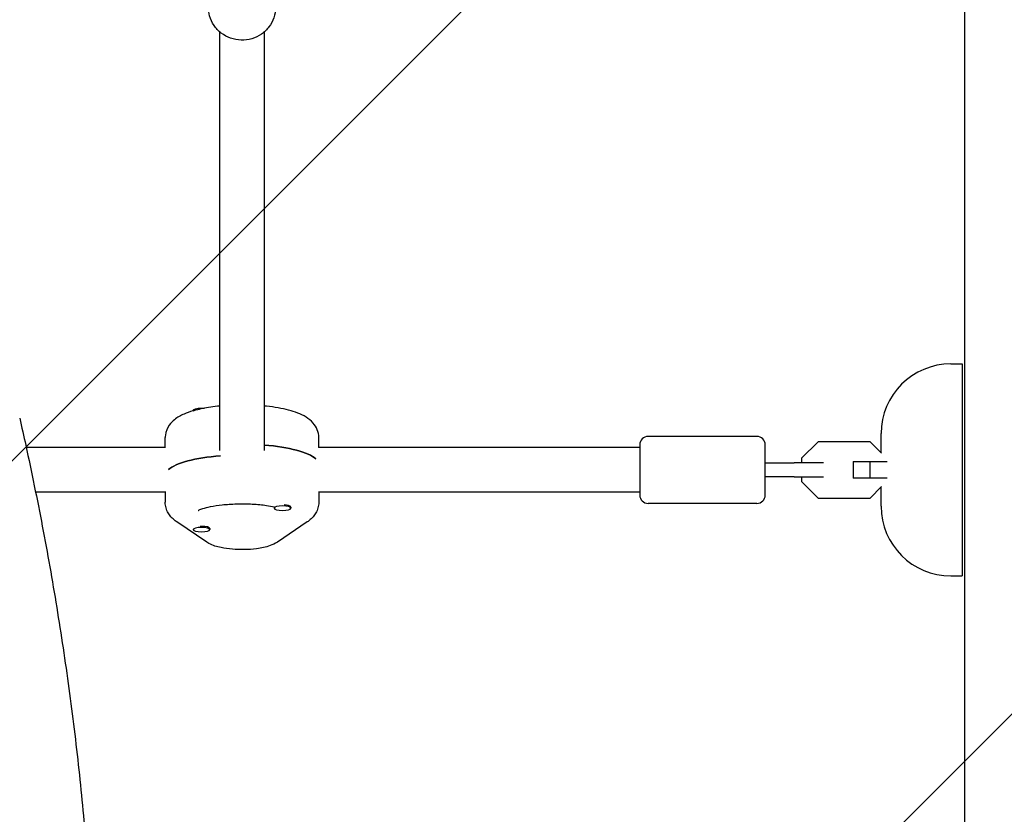
# Model space of a CAD drawing. Units: millimetres. Extents: x -5631 to 4060, y -4768 to 3962.
# Drawn here: x -337 to 16, y 644 to 928 of the extents above; entities that cross this region are included whole.
import ezdxf

# ---------------------------------------------------------------- set-up
doc = ezdxf.new("R2010")
doc.units = ezdxf.units.MM
doc.header["$LTSCALE"] = 20
doc.linetypes.add('HIDDEN', pattern=[9.525, 6.35, -3.175])
for name, color, linetype in [('2d', 230, 'Continuous'), ('AS-Free_Space', 31, 'HIDDEN'), ('AS-Free_Space_Hatch', 31, 'HIDDEN')]:
    doc.layers.add(name, color=color, linetype=linetype)

msp = doc.modelspace()

# ---------------------------------------------------------------- hatches: boundary and pattern name
at = {"layer": 'AS-Free_Space_Hatch'}
h = msp.add_hatch(dxfattribs=at)
h.set_pattern_fill('ANSI31', color=256, scale=100)
h.set_pattern_definition([(45, (-553.05, -341.34), (-224.506, 224.506), [])])
edge = h.paths.add_edge_path()
edge.add_arc((-3737, 541), 500, 0, 360)
edge = h.paths.add_edge_path()
edge.add_line((1334.54, 311.5), (2210.27, 1828.3))
edge.add_arc((1344.24, 2328.3), 1000, 330, 510)
edge.add_line((478.22, 2828.3), (-397.51, 1311.5))
edge.add_arc((468.52, 811.5), 1000, 150, 330)

# ---------------------------------------------------------------- linework, layer by layer
at = {"layer": '2d'}
for p, q in [((2, 52.96), (2, 1029.04)), ((-265, 773.98), (-265, 924)), ((-249, 773.98), (-249, 924)), ((-2.99, 805), (1.01, 805)), ((1.01, 805), (1.01, 729)), ((-274.5, 788.19), (-274.5, 788.39)), ((-27.99, 773.17), (-27.99, 780)), ((-284.5, 775), (-284.5, 778.57)), ((-229.5, 775), (-229.5, 778.57)), ((-72.5, 779), (-111.5, 779)), ((-50.58, 777.1), (-56.5, 771.18)), ((-31.92, 777.1), (-50.58, 777.1)), ((-27.81, 772.99), (-31.92, 777.1)), ((-284.42, 775), (-334.31, 775)), ((-114.5, 775), (-229.58, 775)), ((-114.5, 776), (-114.5, 758)), ((-69.5, 758), (-69.5, 776)), ((-48.63, 769.5), (-59.22, 769.5)), ((-56.5, 771.18), (-56.5, 769.5)), ((-38, 770), (-38, 764)), ((-38, 770), (-25.86, 770)), ((-32.08, 770), (-32.08, 764)), ((-59.22, 764.5), (-48.63, 764.5)), ((-56.5, 764.5), (-56.5, 762.82)), ((-56.5, 762.82), (-50.58, 756.9)), ((-25.86, 764), (-38, 764)), ((-284.5, 759), (-330.95, 759)), ((-284.5, 759.29), (-284.5, 755.43)), ((-229.5, 759.29), (-229.5, 755.43)), ((-114.5, 759), (-229.5, 759)), ((-31.92, 756.9), (-27.81, 761.01)), ((-27.99, 754), (-27.99, 760.83)), ((-72.5, 755), (-111.5, 755)), ((-50.58, 756.9), (-31.92, 756.9)), ((-245.5, 753.68), (-245.5, 753.29)), ((-239.97, 754.11), (-239.87, 754.06)), ((-239.5, 753.61), (-239.5, 753.29)), ((-269.67, 741.14), (-280.38, 748.38)), ((-233.62, 748.38), (-244.33, 741.14)), ((-274.5, 745.8), (-274.5, 745.61)), ((-269.3, 746.59), (-268.86, 746.37)), ((-268.5, 745.99), (-268.5, 745.61)), ((-2.99, 729), (1.01, 729))]:
    msp.add_line(p, q, dxfattribs=at)
for centre, radius, start, end in [((-2.99, 780), 25, 90, 180), ((-111.5, 776), 3, 90, 180), ((-72.5, 776), 3, 0, 90), ((-111.5, 758), 3, 180, 270), ((-72.5, 758), 3, 270, 0), ((-2.99, 754), 25, 180, 270)]:
    msp.add_arc(centre, radius, start, end, dxfattribs=at)
at = {"layer": '2d', "extrusion": (0, 0, -1)}
for centre, major_axis, start_param, end_param in [((-271.5, 788.39), (-3, 0), 0, 1.570796), ((-271.5, 788.01), (-3, 0), 0.278922, 1.339271), ((-271.5, 788.39), (3, 0), -1.570796, -1.211628), ((-257, 768.93), (27.5, 0), -1.275619, -0.285536), ((-257, 765.07), (-27.5, 0), 0.285536, 1.285261)]:
    msp.add_ellipse(centre, major_axis=major_axis, ratio=0.265135, start_param=start_param, end_param=end_param, dxfattribs=at)
at = {"layer": '2d'}
for centre, major_axis, start_param, end_param in [((-257, 768.93), (27.5, 0), 0.285536, 1.275619), ((-257, 765.07), (-27.5, 0), -1.285261, -0.285536), ((-242.5, 753.29), (-3, 0), -1.570796, 1.570796), ((-242.5, 753.68), (-3, 0), -0.183679, 0), ((-242.5, 753.29), (3, 0), -1.570796, 1.570796), ((-242.5, 753.68), (3, 0), 0.183982, 1.386814), ((-271.5, 745.61), (-3, 0), -1.570796, 1.570796), ((-271.5, 745.99), (-3, 0), -1.570796, -1.387117), ((-271.5, 745.99), (3, 0), 0, 1.570796), ((-271.5, 745.61), (3, 0), -1.570796, 1.570796)]:
    msp.add_ellipse(centre, major_axis=major_axis, ratio=0.265135, start_param=start_param, end_param=end_param, dxfattribs=at)
for points, knots in [([(-245, 932.71), (-245, 931.47), (-245.2, 930.24), (-246, 927.89), (-246.59, 926.77), (-248.1, 924.78), (-249.02, 923.9), (-251.1, 922.46), (-252.27, 921.91), (-254.72, 921.18), (-256.01, 921), (-258.58, 921.07), (-259.86, 921.3), (-262.29, 922.15), (-263.43, 922.77), (-265.45, 924.32), (-266.33, 925.26), (-267.74, 927.34), (-268.27, 928.5), (-268.86, 930.68), (-269, 931.7), (-269, 932.71)], [4.712389, 4.712389, 4.712389, 4.712389, 5.027193, 5.027193, 5.343093, 5.343093, 5.66174, 5.66174, 5.983546, 5.983546, 6.307693, 6.307693, 6.632605, 6.632605, 6.956481, 6.956481, 7.277803, 7.277803, 7.595909, 7.595909, 7.853982, 7.853982, 7.853982, 7.853982]), ([(-265, 789.89), (-267.19, 789.68), (-269.29, 789.38), (-273.65, 788.49), (-275.82, 787.88), (-278.98, 786.5), (-280.12, 785.89), (-281.87, 784.47), (-282.51, 783.84), (-283.73, 782.07), (-284.29, 780.83), (-284.48, 779.14), (-284.5, 778.86), (-284.5, 778.57)], [3.493855, 3.493855, 3.493855, 3.493855, 3.793534, 3.793534, 4.166377, 4.166377, 4.397107, 4.397107, 4.531138, 4.531138, 4.68218, 4.68218, 4.712389, 4.712389, 4.712389, 4.712389]), ([(-229.5, 778.57), (-229.5, 779.56), (-229.71, 780.55), (-230.43, 782.35), (-230.95, 783.13), (-232.32, 784.71), (-233.19, 785.37), (-235.96, 787.08), (-237.99, 787.8), (-242.69, 789.04), (-245.37, 789.51), (-248.49, 789.84), (-248.75, 789.87), (-249, 789.89)], [1.570796, 1.570796, 1.570796, 1.570796, 1.675928, 1.675928, 1.795803, 1.795803, 1.97504, 1.97504, 2.358593, 2.358593, 2.754746, 2.754746, 2.78933, 2.78933, 2.78933, 2.78933]), ([(-336.67, 785.56), (-335.93, 782.32), (-335.2, 779.08), (-332.39, 766.19), (-330.41, 756.52), (-326.71, 737.17), (-324.99, 727.47), (-321.83, 708.08), (-320.37, 698.38), (-317.73, 678.98), (-316.54, 669.27), (-314.43, 649.86), (-313.5, 640.16), (-311.91, 620.74), (-311.24, 611.04), (-310.17, 591.62), (-309.76, 581.92), (-309.2, 562.51), (-309.06, 552.81), (-309.02, 533.41), (-309.13, 523.72), (-309.61, 504.33), (-309.98, 494.64), (-310.97, 475.28), (-311.6, 465.6), (-313.11, 446.25), (-313.99, 436.58), (-316.02, 417.26), (-317.16, 407.61), (-319.7, 388.31), (-321.1, 378.67), (-324.16, 359.41), (-325.82, 349.79), (-329.4, 330.56), (-331.32, 320.96), (-334.43, 306.39), (-335.53, 301.41), (-336.67, 296.44)], [0, 0, 0, 0, 10.000103, 10.000103, 39.662594, 39.662594, 69.230262, 69.230262, 98.687116, 98.687116, 128.035176, 128.035176, 157.300771, 157.300771, 186.492854, 186.492854, 215.633968, 215.633968, 244.738259, 244.738259, 273.82375, 273.82375, 302.908964, 302.908964, 332.00764, 332.00764, 361.143835, 361.143835, 390.325751, 390.325751, 419.578683, 419.578683, 448.913887, 448.913887, 478.349764, 478.349764, 493.693156, 493.693156, 493.693156, 493.693156]), ([(-69.5, 769.5), (-68.02, 769.5), (-66.54, 769.5), (-63.54, 769.5), (-62, 769.5), (-60.09, 769.5), (-59.65, 769.5), (-59.22, 769.5)], [0, 0, 0, 0, 4.50717, 4.50717, 9.459234, 9.459234, 10.938844, 10.938844, 10.938844, 10.938844]), ([(-59.22, 764.5), (-60.93, 764.5), (-62.74, 764.5), (-66.2, 764.5), (-67.84, 764.5), (-69.5, 764.5)], [0, 0, 0, 0, 5.885611, 5.885611, 10.931832, 10.931832, 10.931832, 10.931832]), ([(-280.38, 748.38), (-280.74, 748.62), (-281.1, 748.89), (-281.82, 749.51), (-282.17, 749.85), (-282.85, 750.65), (-283.18, 751.1), (-283.77, 752.14), (-284.03, 752.73), (-284.4, 754.02), (-284.5, 754.72), (-284.5, 755.43)], [1.1970783, 1.1970783, 1.1970783, 1.1970783, 1.2718219, 1.2718219, 1.3465655, 1.3465655, 1.4213091, 1.4213091, 1.4960527, 1.4960527, 1.5707963, 1.5707963, 1.5707963, 1.5707963]), ([(-229.5, 755.43), (-229.5, 754.72), (-229.6, 754.02), (-229.97, 752.73), (-230.23, 752.14), (-230.82, 751.1), (-231.15, 750.65), (-231.83, 749.85), (-232.18, 749.51), (-232.9, 748.89), (-233.26, 748.62), (-233.62, 748.38)], [4.712389, 4.712389, 4.712389, 4.712389, 4.7871326, 4.7871326, 4.8618762, 4.8618762, 4.9366198, 4.9366198, 5.0113634, 5.0113634, 5.086107, 5.086107, 5.086107, 5.086107]), ([(-272.73, 752.44), (-272.73, 752.44), (-272.73, 752.44), (-272.71, 752.45), (-272.58, 752.54), (-272.05, 752.79), (-271.6, 752.97), (-270.29, 753.4), (-269.37, 753.64), (-267.07, 754.11), (-265.65, 754.33), (-262.47, 754.67), (-260.7, 754.79), (-257.03, 754.89), (-255.14, 754.86), (-251.51, 754.67), (-249.76, 754.51), (-247.2, 754.14), (-246.29, 753.98), (-245.46, 753.81)], [1.924656, 1.924656, 1.924656, 1.924656, 1.935752, 1.935752, 2.074863, 2.074863, 2.255862, 2.255862, 2.485527, 2.485527, 2.753102, 2.753102, 3.041457, 3.041457, 3.337682, 3.337682, 3.632443, 3.632443, 3.814444, 3.814444, 3.814444, 3.814444]), ([(-244.33, 741.14), (-245.23, 740.53), (-246.05, 740.17), (-248.44, 739.31), (-250.04, 738.98), (-253.21, 738.57), (-254.71, 738.46), (-257.65, 738.41), (-259.07, 738.45), (-261.87, 738.68), (-263.23, 738.87), (-266.03, 739.47), (-267.41, 739.85), (-269.14, 740.8), (-269.4, 740.96), (-269.67, 741.14)], [5.086107, 5.086107, 5.086107, 5.086107, 5.344488, 5.344488, 5.823319, 5.823319, 6.216958, 6.216958, 6.583923, 6.583923, 6.960695, 6.960695, 7.403564, 7.403564, 7.480264, 7.480264, 7.480264, 7.480264])]:
    msp.add_open_spline(points, degree=3, knots=knots, dxfattribs=at)
msp.add_open_spline([(-241.46, 752.55), (-241.33, 752.48), (-241.27, 752.44), (-241.27, 752.44)], degree=3, dxfattribs=at)
at = {"layer": 'AS-Free_Space', "flags": 128}
msp.add_lwpolyline([(2210.27, 1828.3, 1), (478.22, 2828.3), (-397.51, 1311.5, 1), (1334.54, 311.5)], format="xyb", close=True, dxfattribs=at)

doc.saveas('drawing.dxf')
